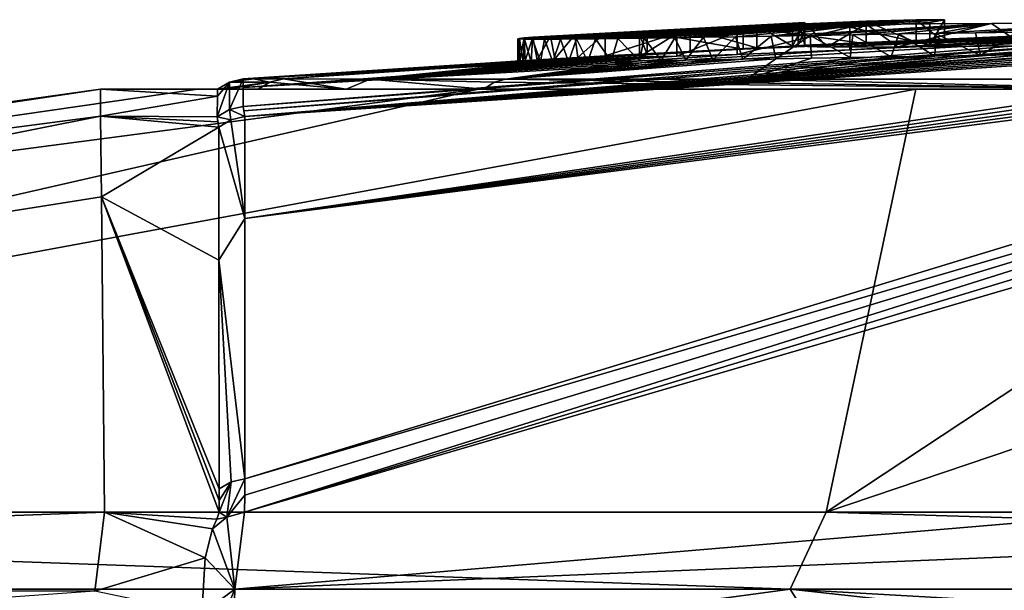
# Model space of a CAD drawing. Units: millimetres. Extents: x -82 to 82, y 5 to 109.
# Drawn here: x -9 to -5, y 106 to 109 of the extents above; entities that cross this region are included whole.
import ezdxf

# ---------------------------------------------------------------- set-up
doc = ezdxf.new("R2010")
doc.units = ezdxf.units.MM
doc.header["$LTSCALE"] = 41.718519
for name, color, linetype in [('103', 7, 'CONTINUOUS'), ('105', 7, 'CONTINUOUS'), ('106', 7, 'CONTINUOUS'), ('107', 7, 'CONTINUOUS'), ('108', 7, 'CONTINUOUS'), ('109', 7, 'CONTINUOUS'), ('110', 7, 'CONTINUOUS'), ('120', 7, 'CONTINUOUS'), ('121', 7, 'CONTINUOUS'), ('125', 7, 'CONTINUOUS'), ('127', 7, 'CONTINUOUS'), ('128', 7, 'CONTINUOUS'), ('233', 7, 'CONTINUOUS'), ('234', 7, 'CONTINUOUS'), ('235', 7, 'CONTINUOUS'), ('236', 7, 'CONTINUOUS'), ('238', 7, 'CONTINUOUS'), ('282', 7, 'CONTINUOUS'), ('283', 7, 'CONTINUOUS'), ('285', 7, 'CONTINUOUS'), ('94', 7, 'CONTINUOUS'), ('95', 7, 'CONTINUOUS'), ('96', 7, 'CONTINUOUS')]:
    doc.layers.add(name, color=color, linetype=linetype)

msp = doc.modelspace()

# ---------------------------------------------------------------- linework, layer by layer
at = {"layer": '103', "linetype": 'Continuous'}
for points in [[(-8.0777, 106.6061, 7.1544), (-4.1081, 106.6061, 6.0247), (-8.1204, 106.2664, 6.5572), (-8.0777, 106.6061, 7.1544)], [(-4.1081, 106.6061, 6.0247), (0, 106.6061, 5.644), (-8.1204, 106.2664, 6.5572), (-4.1081, 106.6061, 6.0247)], [(-8.1204, 106.2664, 6.5572), (0, 106.6061, 5.644), (0, 106.2665, 5.0712), (-8.1204, 106.2664, 6.5572)], [(0, 105.6426, 4.8386), (-8.1406, 105.6426, 6.3163), (0, 106.2665, 5.0712), (0, 105.6426, 4.8386)], [(0, 106.2665, 5.0712), (-8.1406, 105.6426, 6.3163), (-8.1204, 106.2664, 6.5572), (0, 106.2665, 5.0712)]]:
    msp.add_3dface(points, dxfattribs=at)
at = {"layer": '105', "linetype": 'Continuous'}
for points in [[(-8.1204, 106.2664, 6.5572), (-8.2195, 106.5332, 7.1681), (-8.1563, 106.5842, 7.1585), (-8.1204, 106.2664, 6.5572)], [(-8.0777, 106.6061, 7.1544), (-8.1204, 106.2664, 6.5572), (-8.1563, 106.5842, 7.1585), (-8.0777, 106.6061, 7.1544)], [(-8.2521, 106.4054, 6.9504), (-8.2195, 106.5332, 7.1681), (-8.1204, 106.2664, 6.5572), (-8.2521, 106.4054, 6.9504)], [(-8.2658, 106.1594, 6.7187), (-8.2521, 106.4054, 6.9504), (-8.1204, 106.2664, 6.5572), (-8.2658, 106.1594, 6.7187)], [(-8.2679, 105.9164, 6.5605), (-8.2658, 106.1594, 6.7187), (-8.1204, 106.2664, 6.5572), (-8.2679, 105.9164, 6.5605)], [(-8.1406, 105.6426, 6.3163), (-8.2679, 105.9164, 6.5605), (-8.1204, 106.2664, 6.5572), (-8.1406, 105.6426, 6.3163)]]:
    msp.add_3dface(points, dxfattribs=at)
at = {"layer": '106', "linetype": 'Continuous'}
for points in [[(-8.0764, 106.7535, 7.968), (-8.077, 106.681, 7.5637), (-8.1563, 106.5842, 7.1585), (-8.0764, 106.7535, 7.968)], [(-8.0764, 106.7535, 7.968), (-8.1563, 106.5842, 7.1585), (-8.1366, 106.7399, 7.9702), (-8.0764, 106.7535, 7.968)], [(-8.1905, 106.6061, 7.4046), (-8.1902, 106.6578, 7.6902), (-8.1366, 106.7399, 7.9702), (-8.1905, 106.6061, 7.4046)], [(-8.1563, 106.5842, 7.1585), (-8.1905, 106.6061, 7.4046), (-8.1366, 106.7399, 7.9702), (-8.1563, 106.5842, 7.1585)], [(-8.1902, 106.6578, 7.6902), (-8.1898, 106.7088, 7.9758), (-8.1366, 106.7399, 7.9702), (-8.1902, 106.6578, 7.6902)], [(-8.077, 106.681, 7.5637), (-8.0777, 106.6061, 7.1544), (-8.1563, 106.5842, 7.1585), (-8.077, 106.681, 7.5637)], [(-8.2195, 106.5332, 7.1681), (-8.2, 106.5749, 7.2798), (-8.1563, 106.5842, 7.1585), (-8.2195, 106.5332, 7.1681)], [(-8.2, 106.5749, 7.2798), (-8.1905, 106.6061, 7.4046), (-8.1563, 106.5842, 7.1585), (-8.2, 106.5749, 7.2798)]]:
    msp.add_3dface(points, dxfattribs=at)
at = {"layer": '107', "linetype": 'Continuous'}
for points in [[(-8.0768, 107.8995, 16.1224), (-8.1916, 108.3027, 21.8149), (-8.1379, 108.3349, 21.8132), (-8.0768, 107.8995, 16.1224)], [(-8.0769, 108.349, 21.8127), (-8.0768, 107.8995, 16.1224), (-8.1379, 108.3349, 21.8132), (-8.0769, 108.349, 21.8127)], [(-8.1909, 107.716, 14.8711), (-8.1916, 108.3027, 21.8149), (-8.0768, 107.8995, 16.1224), (-8.1909, 107.716, 14.8711)], [(-8.1909, 107.716, 14.8711), (-8.0768, 107.8995, 16.1224), (-8.0764, 106.7535, 7.968), (-8.1909, 107.716, 14.8711)], [(-8.1898, 106.7088, 7.9758), (-8.1909, 107.716, 14.8711), (-8.1366, 106.7399, 7.9702), (-8.1898, 106.7088, 7.9758)], [(-8.1909, 107.716, 14.8711), (-8.0764, 106.7535, 7.968), (-8.1366, 106.7399, 7.9702), (-8.1909, 107.716, 14.8711)]]:
    msp.add_3dface(points, dxfattribs=at)
at = {"layer": '108', "linetype": 'Continuous'}
for points in [[(-8.1379, 108.3349, 21.8132), (-8.1984, 108.3479, 22.7182), (-8.145, 108.3798, 22.7172), (-8.1379, 108.3349, 21.8132)], [(-8.0844, 108.3937, 22.7157), (-8.0769, 108.349, 21.8127), (-8.145, 108.3798, 22.7172), (-8.0844, 108.3937, 22.7157)], [(-8.0769, 108.349, 21.8127), (-8.1379, 108.3349, 21.8132), (-8.145, 108.3798, 22.7172), (-8.0769, 108.349, 21.8127)], [(-8.0844, 108.3937, 22.7157), (-8.081, 108.374, 22.3001), (-8.0769, 108.349, 21.8127), (-8.0844, 108.3937, 22.7157)], [(-8.1916, 108.3027, 21.8149), (-8.195, 108.3262, 22.2665), (-8.1984, 108.3479, 22.7182), (-8.1916, 108.3027, 21.8149)], [(-8.1916, 108.3027, 21.8149), (-8.1984, 108.3479, 22.7182), (-8.1379, 108.3349, 21.8132), (-8.1916, 108.3027, 21.8149)]]:
    msp.add_3dface(points, dxfattribs=at)
at = {"layer": '109', "linetype": 'Continuous'}
for points in [[(-8.1984, 108.3479, 22.7182), (-8.1978, 108.4391, 25.3584), (-8.1441, 108.5015, 28), (-8.1984, 108.3479, 22.7182)], [(-8.145, 108.3798, 22.7172), (-8.1984, 108.3479, 22.7182), (-8.1441, 108.5015, 28), (-8.145, 108.3798, 22.7172)], [(-8.1978, 108.4391, 25.3584), (-8.1976, 108.4695, 28), (-8.1441, 108.5015, 28), (-8.1978, 108.4391, 25.3584)], [(-8.0834, 108.5156, 28), (-8.0844, 108.3937, 22.7157), (-8.145, 108.3798, 22.7172), (-8.0834, 108.5156, 28)], [(-8.0834, 108.5156, 28), (-8.145, 108.3798, 22.7172), (-8.1441, 108.5015, 28), (-8.0834, 108.5156, 28)], [(-8.0834, 108.5156, 28), (-8.0834, 108.477, 25.0262), (-8.0844, 108.3937, 22.7157), (-8.0834, 108.5156, 28)]]:
    msp.add_3dface(points, dxfattribs=at)
at = {"layer": '110', "linetype": 'Continuous'}
for points in [[(-8.1976, 108.4695, 28), (-8.1527, 108.4695, 28.8563), (-7.9664, 108.5015, 29.6921), (-8.1976, 108.4695, 28)], [(-8.1441, 108.5015, 28), (-8.1976, 108.4695, 28), (-7.9664, 108.5015, 29.6921), (-8.1441, 108.5015, 28)], [(-8.1527, 108.4695, 28.8563), (-8.0187, 108.4695, 29.7032), (-7.9664, 108.5015, 29.6921), (-8.1527, 108.4695, 28.8563)], [(-8.0392, 108.5156, 28.8443), (-8.0834, 108.5156, 28), (-8.1441, 108.5015, 28), (-8.0392, 108.5156, 28.8443)], [(-8.0392, 108.5156, 28.8443), (-8.1441, 108.5015, 28), (-7.9664, 108.5015, 29.6921), (-8.0392, 108.5156, 28.8443)], [(-7.9068, 108.5156, 29.6803), (-8.0392, 108.5156, 28.8443), (-7.9664, 108.5015, 29.6921), (-7.9068, 108.5156, 29.6803)]]:
    msp.add_3dface(points, dxfattribs=at)
at = {"layer": '120', "linetype": 'Continuous'}
for points in [[(-8.0187, 108.4695, 29.7032), (-7.6305, 108.4695, 31.0243), (-7.9664, 108.5015, 29.6921), (-8.0187, 108.4695, 29.7032)], [(-7.6305, 108.4695, 31.0243), (-7.9068, 108.5156, 29.6803), (-7.9664, 108.5015, 29.6921), (-7.6305, 108.4695, 31.0243)], [(-7.6305, 108.4695, 31.0243), (-7.5239, 108.5147, 30.9864), (-7.9068, 108.5156, 29.6803), (-7.6305, 108.4695, 31.0243)], [(-7.6305, 108.4695, 31.0243), (-7.0235, 108.4695, 32.2673), (-7.5239, 108.5147, 30.9864), (-7.6305, 108.4695, 31.0243)], [(-7.5239, 108.5147, 30.9864), (-7.0235, 108.4695, 32.2673), (-6.9783, 108.5004, 32.2403), (-7.5239, 108.5147, 30.9864)], [(-6.9275, 108.514, 32.2092), (-7.5239, 108.5147, 30.9864), (-6.9783, 108.5004, 32.2403), (-6.9275, 108.514, 32.2092)]]:
    msp.add_3dface(points, dxfattribs=at)
at = {"layer": '121', "linetype": 'Continuous'}
for points in [[(-7.0235, 108.4695, 32.2673), (-4.0303, 108.4695, 35.1637), (-6.9783, 108.5004, 32.2403), (-7.0235, 108.4695, 32.2673)], [(-4.0303, 108.4695, 35.1637), (-6.9275, 108.514, 32.2092), (-6.9783, 108.5004, 32.2403), (-4.0303, 108.4695, 35.1637)], [(-4.0303, 108.4695, 35.1637), (-5.8621, 108.5139, 33.5991), (-6.9275, 108.514, 32.2092), (-4.0303, 108.4695, 35.1637)], [(-4.0303, 108.4695, 35.1637), (-3.8432, 108.5139, 35.1387), (-5.8621, 108.5139, 33.5991), (-4.0303, 108.4695, 35.1637)]]:
    msp.add_3dface(points, dxfattribs=at)
at = {"layer": '125', "color": 7, "linetype": 'Continuous'}
for points in [[(-5.6392, 108.6597, 28.6768), (-5.608, 108.6631, 27.865), (-5.6331, 108.7609, 28.5263), (-5.6392, 108.6597, 28.6768)], [(-5.6005, 108.7563, 29.2988), (-5.6392, 108.6597, 28.6768), (-5.6331, 108.7609, 28.5263), (-5.6005, 108.7563, 29.2988)], [(-5.5122, 108.6554, 29.6858), (-5.6392, 108.6597, 28.6768), (-5.6005, 108.7563, 29.2988), (-5.5122, 108.6554, 29.6858)], [(-5.6331, 108.7609, 28.5263), (-5.608, 108.6631, 27.865), (-5.608, 108.7632, 27.865), (-5.6331, 108.7609, 28.5263)], [(-5.3383, 108.7557, 30.1675), (-5.5122, 108.6554, 29.6858), (-5.6005, 108.7563, 29.2988), (-5.3383, 108.7557, 30.1675)], [(-5.1995, 108.6562, 30.4545), (-5.5122, 108.6554, 29.6858), (-5.3383, 108.7557, 30.1675), (-5.1995, 108.6562, 30.4545)], [(-4.7857, 108.7592, 31.082), (-5.1995, 108.6562, 30.4545), (-5.3383, 108.7557, 30.1675), (-4.7857, 108.7592, 31.082)], [(-4.6433, 108.6603, 31.2496), (-5.1995, 108.6562, 30.4545), (-4.7857, 108.7592, 31.082), (-4.6433, 108.6603, 31.2496)], [(-4.2077, 108.7646, 31.6675), (-4.6433, 108.6603, 31.2496), (-4.7857, 108.7592, 31.082), (-4.2077, 108.7646, 31.6675)]]:
    msp.add_3dface(points, dxfattribs=at)
at = {"layer": '127', "color": 7, "linetype": 'Continuous'}
for points in [[(-6.6228, 108.7091, 27.7684), (-6.7107, 108.604, 27.9041), (-6.7302, 108.703, 27.942), (-6.6228, 108.7091, 27.7684)], [(-6.6093, 108.6096, 27.7501), (-6.7107, 108.604, 27.9041), (-6.6228, 108.7091, 27.7684), (-6.6093, 108.6096, 27.7501)], [(-6.488, 108.7164, 27.635), (-6.6093, 108.6096, 27.7501), (-6.6228, 108.7091, 27.7684), (-6.488, 108.7164, 27.635)], [(-6.488, 108.6163, 27.635), (-6.6093, 108.6096, 27.7501), (-6.488, 108.7164, 27.635), (-6.488, 108.6163, 27.635)], [(-5.9137, 108.701, 31.2858), (-5.8816, 108.6014, 31.3246), (-5.7573, 108.7036, 31.4677), (-5.9137, 108.701, 31.2858)], [(-5.8816, 108.6014, 31.3246), (-5.7368, 108.6038, 31.4905), (-5.7573, 108.7036, 31.4677), (-5.8816, 108.6014, 31.3246)], [(-5.7573, 108.7036, 31.4677), (-5.7368, 108.6038, 31.4905), (-5.5854, 108.7065, 31.6483), (-5.7573, 108.7036, 31.4677)], [(-5.7368, 108.6038, 31.4905), (-5.579, 108.6064, 31.6548), (-5.5854, 108.7065, 31.6483), (-5.7368, 108.6038, 31.4905)], [(-5.5854, 108.7065, 31.6483), (-5.4093, 108.6093, 31.8162), (-5.3978, 108.7096, 31.8271), (-5.5854, 108.7065, 31.6483)], [(-5.579, 108.6064, 31.6548), (-5.4093, 108.6093, 31.8162), (-5.5854, 108.7065, 31.6483), (-5.579, 108.6064, 31.6548)], [(-5.4093, 108.6093, 31.8162), (-5.2284, 108.6123, 31.9738), (-5.3978, 108.7096, 31.8271), (-5.4093, 108.6093, 31.8162)], [(-5.3978, 108.7096, 31.8271), (-5.2284, 108.6123, 31.9738), (-5.1945, 108.7131, 32.002), (-5.3978, 108.7096, 31.8271)], [(-5.2284, 108.6123, 31.9738), (-5.0353, 108.6156, 32.1272), (-5.1945, 108.7131, 32.002), (-5.2284, 108.6123, 31.9738)], [(-5.1945, 108.7131, 32.002), (-5.0353, 108.6156, 32.1272), (-5.0306, 108.7158, 32.1308), (-5.1945, 108.7131, 32.002)], [(-5.0353, 108.6156, 32.1272), (-4.8349, 108.6189, 32.2721), (-5.0306, 108.7158, 32.1308), (-5.0353, 108.6156, 32.1272)], [(-5.0306, 108.7158, 32.1308), (-4.8349, 108.6189, 32.2721), (-4.8566, 108.7187, 32.2571), (-5.0306, 108.7158, 32.1308)], [(-4.8566, 108.7187, 32.2571), (-4.8349, 108.6189, 32.2721), (-4.6733, 108.7217, 32.3795), (-4.8566, 108.7187, 32.2571)], [(-4.8349, 108.6189, 32.2721), (-4.6301, 108.6222, 32.4068), (-4.6733, 108.7217, 32.3795), (-4.8349, 108.6189, 32.2721)], [(-6.8648, 108.5939, 28.4786), (-6.8737, 108.5924, 28.6743), (-6.868, 108.6938, 28.5132), (-6.8648, 108.5939, 28.4786)], [(-6.868, 108.6938, 28.5132), (-6.8737, 108.5924, 28.6743), (-6.8735, 108.6924, 28.7121), (-6.868, 108.6938, 28.5132)], [(-6.8737, 108.5924, 28.6743), (-6.8682, 108.5913, 28.882), (-6.8735, 108.6924, 28.7121), (-6.8737, 108.5924, 28.6743)], [(-6.8735, 108.6924, 28.7121), (-6.8682, 108.5913, 28.882), (-6.8659, 108.6913, 28.9216), (-6.8735, 108.6924, 28.7121)], [(-6.8682, 108.5913, 28.882), (-6.8495, 108.5906, 29.1015), (-6.8659, 108.6913, 28.9216), (-6.8682, 108.5913, 28.882)], [(-6.846, 108.6958, 28.3257), (-6.8648, 108.5939, 28.4786), (-6.868, 108.6938, 28.5132), (-6.846, 108.6958, 28.3257)], [(-6.8659, 108.6913, 28.9216), (-6.8495, 108.5906, 29.1015), (-6.8447, 108.6906, 29.141), (-6.8659, 108.6913, 28.9216)], [(-6.8413, 108.5959, 28.2954), (-6.8648, 108.5939, 28.4786), (-6.846, 108.6958, 28.3257), (-6.8413, 108.5959, 28.2954)], [(-6.8495, 108.5906, 29.1015), (-6.8152, 108.5901, 29.333), (-6.8447, 108.6906, 29.141), (-6.8495, 108.5906, 29.1015)], [(-6.8081, 108.6984, 28.151), (-6.8413, 108.5959, 28.2954), (-6.846, 108.6958, 28.3257), (-6.8081, 108.6984, 28.151)], [(-6.8447, 108.6906, 29.141), (-6.8152, 108.5901, 29.333), (-6.8083, 108.6903, 29.3704), (-6.8447, 108.6906, 29.141)], [(-6.7886, 108.5994, 28.088), (-6.8413, 108.5959, 28.2954), (-6.8081, 108.6984, 28.151), (-6.7886, 108.5994, 28.088)], [(-6.8152, 108.5901, 29.333), (-6.7736, 108.5901, 29.5346), (-6.8083, 108.6903, 29.3704), (-6.8152, 108.5901, 29.333)], [(-6.8083, 108.6903, 29.3704), (-6.7736, 108.5901, 29.5346), (-6.7556, 108.6903, 29.6089), (-6.8083, 108.6903, 29.3704)], [(-6.7302, 108.703, 27.942), (-6.7886, 108.5994, 28.088), (-6.8081, 108.6984, 28.151), (-6.7302, 108.703, 27.942)], [(-6.7107, 108.604, 27.9041), (-6.7886, 108.5994, 28.088), (-6.7302, 108.703, 27.942), (-6.7107, 108.604, 27.9041)], [(-6.7736, 108.5901, 29.5346), (-6.719, 108.5903, 29.7446), (-6.7556, 108.6903, 29.6089), (-6.7736, 108.5901, 29.5346)], [(-6.7556, 108.6903, 29.6089), (-6.719, 108.5903, 29.7446), (-6.6851, 108.6907, 29.8566), (-6.7556, 108.6903, 29.6089)], [(-6.719, 108.5903, 29.7446), (-6.6501, 108.5908, 29.9622), (-6.6851, 108.6907, 29.8566), (-6.719, 108.5903, 29.7446)], [(-6.6851, 108.6907, 29.8566), (-6.6501, 108.5908, 29.9622), (-6.6149, 108.6913, 30.0606), (-6.6851, 108.6907, 29.8566)], [(-6.6501, 108.5908, 29.9622), (-6.5649, 108.5916, 30.1885), (-6.6149, 108.6913, 30.0606), (-6.6501, 108.5908, 29.9622)], [(-6.6149, 108.6913, 30.0606), (-6.5649, 108.5916, 30.1885), (-6.5307, 108.6922, 30.2698), (-6.6149, 108.6913, 30.0606)], [(-6.5649, 108.5916, 30.1885), (-6.4617, 108.5928, 30.4223), (-6.5307, 108.6922, 30.2698), (-6.5649, 108.5916, 30.1885)], [(-6.5307, 108.6922, 30.2698), (-6.4617, 108.5928, 30.4223), (-6.4323, 108.6933, 30.4831), (-6.5307, 108.6922, 30.2698)], [(-6.4617, 108.5928, 30.4223), (-6.3372, 108.5944, 30.6631), (-6.4323, 108.6933, 30.4831), (-6.4617, 108.5928, 30.4223)], [(-6.4323, 108.6933, 30.4831), (-6.3372, 108.5944, 30.6631), (-6.3163, 108.6948, 30.7), (-6.4323, 108.6933, 30.4831)], [(-6.3372, 108.5944, 30.6631), (-6.2415, 108.5957, 30.8265), (-6.3163, 108.6948, 30.7), (-6.3372, 108.5944, 30.6631)], [(-6.3163, 108.6948, 30.7), (-6.2415, 108.5957, 30.8265), (-6.1822, 108.6968, 30.919), (-6.3163, 108.6948, 30.7)], [(-6.2415, 108.5957, 30.8265), (-6.1337, 108.5973, 30.9918), (-6.1822, 108.6968, 30.919), (-6.2415, 108.5957, 30.8265)], [(-6.1822, 108.6968, 30.919), (-6.1337, 108.5973, 30.9918), (-6.0555, 108.6987, 31.1023), (-6.1822, 108.6968, 30.919)], [(-6.1337, 108.5973, 30.9918), (-6.0138, 108.5992, 31.1581), (-6.0555, 108.6987, 31.1023), (-6.1337, 108.5973, 30.9918)], [(-6.0555, 108.6987, 31.1023), (-6.0138, 108.5992, 31.1581), (-5.9137, 108.701, 31.2858), (-6.0555, 108.6987, 31.1023)], [(-6.0138, 108.5992, 31.1581), (-5.8816, 108.6014, 31.3246), (-5.9137, 108.701, 31.2858), (-6.0138, 108.5992, 31.1581)]]:
    msp.add_3dface(points, dxfattribs=at)
at = {"layer": '128', "color": 7, "linetype": 'Continuous'}
for points in [[(-5.8202, 108.7517, 27.5007), (-5.8202, 108.6515, 27.5007), (-6.1144, 108.7362, 27.4672), (-5.8202, 108.7517, 27.5007)], [(-5.6634, 108.7601, 27.6587), (-5.6634, 108.66, 27.6587), (-5.8202, 108.7517, 27.5007), (-5.6634, 108.7601, 27.6587)], [(-5.6634, 108.66, 27.6587), (-5.8202, 108.6515, 27.5007), (-5.8202, 108.7517, 27.5007), (-5.6634, 108.66, 27.6587)], [(-5.608, 108.6631, 27.865), (-5.6634, 108.66, 27.6587), (-5.608, 108.7632, 27.865), (-5.608, 108.6631, 27.865)], [(-5.608, 108.7632, 27.865), (-5.6634, 108.66, 27.6587), (-5.6634, 108.7601, 27.6587), (-5.608, 108.7632, 27.865)], [(-6.1145, 108.6361, 27.4672), (-6.488, 108.6163, 27.635), (-6.1144, 108.7362, 27.4672), (-6.1145, 108.6361, 27.4672)], [(-6.488, 108.6163, 27.635), (-6.488, 108.7164, 27.635), (-6.1144, 108.7362, 27.4672), (-6.488, 108.6163, 27.635)], [(-5.8202, 108.6515, 27.5007), (-6.1145, 108.6361, 27.4672), (-6.1144, 108.7362, 27.4672), (-5.8202, 108.6515, 27.5007)]]:
    msp.add_3dface(points, dxfattribs=at)
at = {"layer": '233', "color": 7, "linetype": 'Continuous'}
for points in [[(-5.0575, 108.7634, 25.5797), (-5.0575, 108.6632, 25.5797), (-5.411, 108.7426, 25.3677), (-5.0575, 108.7634, 25.5797)], [(-4.9931, 108.6759, 26.1025), (-5.0575, 108.6632, 25.5797), (-4.9931, 108.776, 26.1025), (-4.9931, 108.6759, 26.1025)], [(-4.9931, 108.776, 26.1025), (-5.0575, 108.6632, 25.5797), (-5.0575, 108.7634, 25.5797), (-4.9931, 108.776, 26.1025)], [(-5.411, 108.6425, 25.3677), (-5.9076, 108.6225, 25.5722), (-5.411, 108.7426, 25.3677), (-5.411, 108.6425, 25.3677)], [(-5.411, 108.7426, 25.3677), (-5.9076, 108.6225, 25.5722), (-5.9076, 108.7227, 25.5722), (-5.411, 108.7426, 25.3677)], [(-5.0575, 108.6632, 25.5797), (-5.411, 108.6425, 25.3677), (-5.411, 108.7426, 25.3677), (-5.0575, 108.6632, 25.5797)]]:
    msp.add_3dface(points, dxfattribs=at)
at = {"layer": '234', "color": 7, "linetype": 'Continuous'}
for points in [[(-5.338, 108.7695, 26.7635), (-5.1182, 108.6757, 26.4593), (-5.1182, 108.7758, 26.4593), (-5.338, 108.7695, 26.7635)], [(-5.338, 108.6694, 26.7635), (-5.1182, 108.6757, 26.4593), (-5.338, 108.7695, 26.7635), (-5.338, 108.6694, 26.7635)], [(-4.9931, 108.6759, 26.1025), (-4.9931, 108.776, 26.1025), (-5.1182, 108.7758, 26.4593), (-4.9931, 108.6759, 26.1025)], [(-5.1182, 108.6757, 26.4593), (-4.9931, 108.6759, 26.1025), (-5.1182, 108.7758, 26.4593), (-5.1182, 108.6757, 26.4593)]]:
    msp.add_3dface(points, dxfattribs=at)
at = {"layer": '235', "color": 7, "linetype": 'Continuous'}
for points in [[(-5.338, 108.6694, 26.7635), (-5.338, 108.7695, 26.7635), (-5.881, 108.7458, 27.062), (-5.338, 108.6694, 26.7635)], [(-6.3367, 108.7122, 26.2567), (-6.3041, 108.6213, 26.8468), (-6.3041, 108.7214, 26.8468), (-6.3367, 108.7122, 26.2567)], [(-6.3367, 108.612, 26.2567), (-6.3041, 108.6213, 26.8468), (-6.3367, 108.7122, 26.2567), (-6.3367, 108.612, 26.2567)], [(-6.3041, 108.7214, 26.8468), (-5.8811, 108.6457, 27.062), (-5.881, 108.7458, 27.062), (-6.3041, 108.7214, 26.8468)], [(-6.3041, 108.6213, 26.8468), (-5.8811, 108.6457, 27.062), (-6.3041, 108.7214, 26.8468), (-6.3041, 108.6213, 26.8468)], [(-5.8811, 108.6457, 27.062), (-5.338, 108.6694, 26.7635), (-5.881, 108.7458, 27.062), (-5.8811, 108.6457, 27.062)]]:
    msp.add_3dface(points, dxfattribs=at)
at = {"layer": '236', "color": 7, "linetype": 'Continuous'}
for points in [[(-6.1729, 108.6147, 25.8827), (-6.3367, 108.612, 26.2567), (-6.1729, 108.7149, 25.8827), (-6.1729, 108.6147, 25.8827)], [(-6.3367, 108.612, 26.2567), (-6.3367, 108.7122, 26.2567), (-6.1729, 108.7149, 25.8827), (-6.3367, 108.612, 26.2567)], [(-5.9076, 108.6225, 25.5722), (-6.1729, 108.6147, 25.8827), (-5.9076, 108.7227, 25.5722), (-5.9076, 108.6225, 25.5722)], [(-5.9076, 108.7227, 25.5722), (-6.1729, 108.6147, 25.8827), (-6.1729, 108.7149, 25.8827), (-5.9076, 108.7227, 25.5722)]]:
    msp.add_3dface(points, dxfattribs=at)
at = {"layer": '238', "color": 7, "linetype": 'Continuous'}
for points in [[(-5.6331, 108.7609, 28.5263), (-6.868, 108.6938, 28.5132), (-6.8735, 108.6924, 28.7121), (-5.6331, 108.7609, 28.5263)], [(-5.6331, 108.7609, 28.5263), (-6.8735, 108.6924, 28.7121), (-6.8659, 108.6913, 28.9216), (-5.6331, 108.7609, 28.5263)], [(-5.6331, 108.7609, 28.5263), (-5.608, 108.7632, 27.865), (-6.868, 108.6938, 28.5132), (-5.6331, 108.7609, 28.5263)], [(-5.608, 108.7632, 27.865), (-6.846, 108.6958, 28.3257), (-6.868, 108.6938, 28.5132), (-5.608, 108.7632, 27.865)], [(-5.6331, 108.7609, 28.5263), (-6.8659, 108.6913, 28.9216), (-6.8447, 108.6906, 29.141), (-5.6331, 108.7609, 28.5263)], [(-5.608, 108.7632, 27.865), (-6.8081, 108.6984, 28.151), (-6.846, 108.6958, 28.3257), (-5.608, 108.7632, 27.865)], [(-5.6331, 108.7609, 28.5263), (-6.8447, 108.6906, 29.141), (-6.8083, 108.6903, 29.3704), (-5.6331, 108.7609, 28.5263)], [(-5.6005, 108.7563, 29.2988), (-5.6331, 108.7609, 28.5263), (-6.8083, 108.6903, 29.3704), (-5.6005, 108.7563, 29.2988)], [(-5.6005, 108.7563, 29.2988), (-6.8083, 108.6903, 29.3704), (-6.7556, 108.6903, 29.6089), (-5.6005, 108.7563, 29.2988)], [(-5.608, 108.7632, 27.865), (-6.7302, 108.703, 27.942), (-6.8081, 108.6984, 28.151), (-5.608, 108.7632, 27.865)], [(-5.6005, 108.7563, 29.2988), (-6.7556, 108.6903, 29.6089), (-6.6851, 108.6907, 29.8566), (-5.6005, 108.7563, 29.2988)], [(-5.608, 108.7632, 27.865), (-6.6228, 108.7091, 27.7684), (-6.7302, 108.703, 27.942), (-5.608, 108.7632, 27.865)], [(-5.6005, 108.7563, 29.2988), (-6.6851, 108.6907, 29.8566), (-6.6149, 108.6913, 30.0606), (-5.6005, 108.7563, 29.2988)], [(-6.6228, 108.7091, 27.7684), (-5.608, 108.7632, 27.865), (-5.6634, 108.7601, 27.6587), (-6.6228, 108.7091, 27.7684)], [(-6.488, 108.7164, 27.635), (-6.6228, 108.7091, 27.7684), (-5.6634, 108.7601, 27.6587), (-6.488, 108.7164, 27.635)], [(-5.6005, 108.7563, 29.2988), (-6.6149, 108.6913, 30.0606), (-6.5307, 108.6922, 30.2698), (-5.6005, 108.7563, 29.2988)], [(-5.6005, 108.7563, 29.2988), (-6.5307, 108.6922, 30.2698), (-6.4323, 108.6933, 30.4831), (-5.6005, 108.7563, 29.2988)], [(-6.488, 108.7164, 27.635), (-5.6634, 108.7601, 27.6587), (-5.8202, 108.7517, 27.5007), (-6.488, 108.7164, 27.635)], [(-6.488, 108.7164, 27.635), (-5.8202, 108.7517, 27.5007), (-6.1144, 108.7362, 27.4672), (-6.488, 108.7164, 27.635)], [(-5.3383, 108.7557, 30.1675), (-5.6005, 108.7563, 29.2988), (-6.4323, 108.6933, 30.4831), (-5.3383, 108.7557, 30.1675)], [(-5.3383, 108.7557, 30.1675), (-6.4323, 108.6933, 30.4831), (-6.3163, 108.6948, 30.7), (-5.3383, 108.7557, 30.1675)], [(-5.338, 108.7695, 26.7635), (-5.1182, 108.7758, 26.4593), (-6.3367, 108.7122, 26.2567), (-5.338, 108.7695, 26.7635)], [(-6.3367, 108.7122, 26.2567), (-5.1182, 108.7758, 26.4593), (-6.1729, 108.7149, 25.8827), (-6.3367, 108.7122, 26.2567)], [(-5.338, 108.7695, 26.7635), (-6.3367, 108.7122, 26.2567), (-6.3041, 108.7214, 26.8468), (-5.338, 108.7695, 26.7635)], [(-5.3383, 108.7557, 30.1675), (-6.3163, 108.6948, 30.7), (-6.1822, 108.6968, 30.919), (-5.3383, 108.7557, 30.1675)], [(-5.338, 108.7695, 26.7635), (-6.3041, 108.7214, 26.8468), (-5.881, 108.7458, 27.062), (-5.338, 108.7695, 26.7635)], [(-5.3383, 108.7557, 30.1675), (-6.1822, 108.6968, 30.919), (-6.0555, 108.6987, 31.1023), (-5.3383, 108.7557, 30.1675)], [(-4.9931, 108.776, 26.1025), (-5.9076, 108.7227, 25.5722), (-6.1729, 108.7149, 25.8827), (-4.9931, 108.776, 26.1025)], [(-5.1182, 108.7758, 26.4593), (-4.9931, 108.776, 26.1025), (-6.1729, 108.7149, 25.8827), (-5.1182, 108.7758, 26.4593)], [(-5.3383, 108.7557, 30.1675), (-6.0555, 108.6987, 31.1023), (-5.9137, 108.701, 31.2858), (-5.3383, 108.7557, 30.1675)], [(-5.3383, 108.7557, 30.1675), (-5.9137, 108.701, 31.2858), (-5.7573, 108.7036, 31.4677), (-5.3383, 108.7557, 30.1675)], [(-4.9931, 108.776, 26.1025), (-5.0575, 108.7634, 25.5797), (-5.9076, 108.7227, 25.5722), (-4.9931, 108.776, 26.1025)], [(-5.0575, 108.7634, 25.5797), (-5.411, 108.7426, 25.3677), (-5.9076, 108.7227, 25.5722), (-5.0575, 108.7634, 25.5797)], [(-4.7857, 108.7592, 31.082), (-5.3383, 108.7557, 30.1675), (-5.7573, 108.7036, 31.4677), (-4.7857, 108.7592, 31.082)], [(-4.7857, 108.7592, 31.082), (-5.7573, 108.7036, 31.4677), (-5.5854, 108.7065, 31.6483), (-4.7857, 108.7592, 31.082)], [(-4.7857, 108.7592, 31.082), (-5.5854, 108.7065, 31.6483), (-5.3978, 108.7096, 31.8271), (-4.7857, 108.7592, 31.082)], [(-4.7857, 108.7592, 31.082), (-5.3978, 108.7096, 31.8271), (-5.1945, 108.7131, 32.002), (-4.7857, 108.7592, 31.082)], [(-4.7857, 108.7592, 31.082), (-5.1945, 108.7131, 32.002), (-5.0306, 108.7158, 32.1308), (-4.7857, 108.7592, 31.082)], [(-4.2077, 108.7646, 31.6675), (-4.7857, 108.7592, 31.082), (-5.0306, 108.7158, 32.1308), (-4.2077, 108.7646, 31.6675)], [(-4.2077, 108.7646, 31.6675), (-5.0306, 108.7158, 32.1308), (-4.8566, 108.7187, 32.2571), (-4.2077, 108.7646, 31.6675)], [(-4.2077, 108.7646, 31.6675), (-4.8566, 108.7187, 32.2571), (-4.6733, 108.7217, 32.3795), (-4.2077, 108.7646, 31.6675)]]:
    msp.add_3dface(points, dxfattribs=at)
at = {"layer": '282', "linetype": 'Continuous'}
for points in [[(-8.7127, 108.3505, 22.7786), (-8.7122, 108.4695, 28), (-8.1978, 108.4391, 25.3584), (-8.7127, 108.3505, 22.7786)], [(-8.1978, 108.4391, 25.3584), (-8.7122, 108.4695, 28), (-8.1976, 108.4695, 28), (-8.1978, 108.4391, 25.3584)], [(-8.1984, 108.3479, 22.7182), (-8.7127, 108.3505, 22.7786), (-8.1978, 108.4391, 25.3584), (-8.1984, 108.3479, 22.7182)], [(-8.7078, 107.9962, 17.5885), (-8.7127, 108.3505, 22.7786), (-8.1916, 108.3027, 21.8149), (-8.7078, 107.9962, 17.5885)], [(-8.1916, 108.3027, 21.8149), (-8.7127, 108.3505, 22.7786), (-8.195, 108.3262, 22.2665), (-8.1916, 108.3027, 21.8149)], [(-8.195, 108.3262, 22.2665), (-8.7127, 108.3505, 22.7786), (-8.1984, 108.3479, 22.7182), (-8.195, 108.3262, 22.2665)], [(-8.1909, 107.716, 14.8711), (-8.7078, 107.9962, 17.5885), (-8.1916, 108.3027, 21.8149), (-8.1909, 107.716, 14.8711)], [(-8.6959, 106.6061, 7.4046), (-8.7078, 107.9962, 17.5885), (-8.1905, 106.6061, 7.4046), (-8.6959, 106.6061, 7.4046)], [(-8.1905, 106.6061, 7.4046), (-8.7078, 107.9962, 17.5885), (-8.1902, 106.6578, 7.6902), (-8.1905, 106.6061, 7.4046)], [(-8.1902, 106.6578, 7.6902), (-8.7078, 107.9962, 17.5885), (-8.1898, 106.7088, 7.9758), (-8.1902, 106.6578, 7.6902)], [(-8.1898, 106.7088, 7.9758), (-8.7078, 107.9962, 17.5885), (-8.1909, 107.716, 14.8711), (-8.1898, 106.7088, 7.9758)]]:
    msp.add_3dface(points, dxfattribs=at)
at = {"layer": '283', "linetype": 'Continuous'}
for points in [[(-8.7375, 106.2576, 6.7933), (-8.6959, 106.6061, 7.4046), (-8.2521, 106.4054, 6.9504), (-8.7375, 106.2576, 6.7933)], [(-8.6959, 106.6061, 7.4046), (-8.1905, 106.6061, 7.4046), (-8.2, 106.5749, 7.2798), (-8.6959, 106.6061, 7.4046)], [(-8.2521, 106.4054, 6.9504), (-8.6959, 106.6061, 7.4046), (-8.2195, 106.5332, 7.1681), (-8.2521, 106.4054, 6.9504)], [(-8.2195, 106.5332, 7.1681), (-8.6959, 106.6061, 7.4046), (-8.2, 106.5749, 7.2798), (-8.2195, 106.5332, 7.1681)], [(-8.2658, 106.1594, 6.7187), (-8.7375, 106.2576, 6.7933), (-8.2521, 106.4054, 6.9504), (-8.2658, 106.1594, 6.7187)]]:
    msp.add_3dface(points, dxfattribs=at)
at = {"layer": '285', "linetype": 'Continuous'}
for points in [[(-8.7122, 108.4695, 28), (-8.2858, 108.4695, 30.6904), (-8.1976, 108.4695, 28), (-8.7122, 108.4695, 28)], [(-8.2858, 108.4695, 30.6904), (-7.0472, 108.4695, 33.1213), (-8.0187, 108.4695, 29.7032), (-8.2858, 108.4695, 30.6904)], [(-8.1976, 108.4695, 28), (-8.2858, 108.4695, 30.6904), (-8.1527, 108.4695, 28.8563), (-8.1976, 108.4695, 28)], [(-8.1527, 108.4695, 28.8563), (-8.2858, 108.4695, 30.6904), (-8.0187, 108.4695, 29.7032), (-8.1527, 108.4695, 28.8563)], [(-8.0187, 108.4695, 29.7032), (-7.0472, 108.4695, 33.1213), (-7.6305, 108.4695, 31.0243), (-8.0187, 108.4695, 29.7032)], [(-7.6305, 108.4695, 31.0243), (-7.0472, 108.4695, 33.1213), (-7.0235, 108.4695, 32.2673), (-7.6305, 108.4695, 31.0243)], [(-7.0472, 108.4695, 33.1213), (-5.1196, 108.4695, 35.0491), (-7.0235, 108.4695, 32.2673), (-7.0472, 108.4695, 33.1213)], [(-7.0235, 108.4695, 32.2673), (-5.1196, 108.4695, 35.0491), (-4.0303, 108.4695, 35.1637), (-7.0235, 108.4695, 32.2673)], [(-5.1196, 108.4695, 35.0491), (-2.694, 108.4695, 36.2849), (-4.0303, 108.4695, 35.1637), (-5.1196, 108.4695, 35.0491)]]:
    msp.add_3dface(points, dxfattribs=at)
at = {"layer": '94', "linetype": 'Continuous'}
for points in [[(-21.1899, 106.6061, 35.1257), (-8.7122, 108.4695, 28), (-22.0178, 106.6061, 24.1262), (-21.1899, 106.6061, 35.1257)], [(-22.0178, 106.6061, 24.1262), (-8.7122, 108.4695, 28), (-8.7127, 108.3505, 22.7786), (-22.0178, 106.6061, 24.1262)], [(-8.2858, 108.4695, 30.6904), (-8.7122, 108.4695, 28), (-21.1899, 106.6061, 35.1257), (-8.2858, 108.4695, 30.6904)], [(-7.0472, 108.4695, 33.1213), (-8.2858, 108.4695, 30.6904), (-21.1899, 106.6061, 35.1257), (-7.0472, 108.4695, 33.1213)], [(-15.2033, 106.6061, 44.3905), (-7.0472, 108.4695, 33.1213), (-21.1899, 106.6061, 35.1257), (-15.2033, 106.6061, 44.3905)], [(-5.1196, 108.4695, 35.0491), (-7.0472, 108.4695, 33.1213), (-15.2033, 106.6061, 44.3905), (-5.1196, 108.4695, 35.0491)], [(-5.5153, 106.6061, 49.665), (-5.1196, 108.4695, 35.0491), (-15.2033, 106.6061, 44.3905), (-5.5153, 106.6061, 49.665)], [(-2.694, 108.4695, 36.2849), (-5.1196, 108.4695, 35.0491), (-5.5153, 106.6061, 49.665), (-2.694, 108.4695, 36.2849)], [(0, 108.4695, 36.7115), (-2.694, 108.4695, 36.2849), (-5.5153, 106.6061, 49.665), (0, 108.4695, 36.7115)], [(5.5153, 106.6061, 49.665), (0, 108.4695, 36.7115), (-5.5153, 106.6061, 49.665), (5.5153, 106.6061, 49.665)], [(-17.4853, 106.6061, 14.0697), (-22.0178, 106.6061, 24.1262), (-8.7127, 108.3505, 22.7786), (-17.4853, 106.6061, 14.0697)], [(-8.7078, 107.9962, 17.5885), (-17.4853, 106.6061, 14.0697), (-8.7127, 108.3505, 22.7786), (-8.7078, 107.9962, 17.5885)], [(-8.6959, 106.6061, 7.4046), (-17.4853, 106.6061, 14.0697), (-8.7078, 107.9962, 17.5885), (-8.6959, 106.6061, 7.4046)]]:
    msp.add_3dface(points, dxfattribs=at)
at = {"layer": '95', "linetype": 'Continuous'}
for points in [[(-17.4853, 106.6061, 14.0697), (-8.6959, 106.6061, 7.4046), (-17.8329, 106.2665, 13.5876), (-17.4853, 106.6061, 14.0697)], [(-17.8329, 106.2665, 13.5876), (-8.6959, 106.6061, 7.4046), (-8.7375, 106.2576, 6.7933), (-17.8329, 106.2665, 13.5876)], [(-5.6739, 106.2665, 50.2157), (-15.2033, 106.6061, 44.3905), (-15.632, 106.2665, 44.7741), (-5.6739, 106.2665, 50.2157)], [(-5.5153, 106.6061, 49.665), (-15.2033, 106.6061, 44.3905), (-5.6739, 106.2665, 50.2157), (-5.5153, 106.6061, 49.665)], [(5.6739, 106.2665, 50.2157), (-5.5153, 106.6061, 49.665), (-5.6739, 106.2665, 50.2157), (5.6739, 106.2665, 50.2157)], [(5.5153, 106.6061, 49.665), (-5.5153, 106.6061, 49.665), (5.6739, 106.2665, 50.2157), (5.5153, 106.6061, 49.665)], [(-17.3396, 105.6426, 12.6445), (-17.8329, 106.2665, 13.5876), (-8.7375, 106.2576, 6.7933), (-17.3396, 105.6426, 12.6445)], [(-10.2798, 105.6426, 48.7551), (-5.6739, 106.2665, 50.2157), (-15.632, 106.2665, 44.7741), (-10.2798, 105.6426, 48.7551)], [(-10.2798, 105.6426, 48.7551), (-5.281, 105.6426, 50.5513), (-5.6739, 106.2665, 50.2157), (-10.2798, 105.6426, 48.7551)], [(-5.281, 105.6426, 50.5513), (0, 105.6426, 51.1614), (-5.6739, 106.2665, 50.2157), (-5.281, 105.6426, 50.5513)], [(0, 105.6426, 51.1614), (5.2801, 105.6426, 50.5515), (-5.6739, 106.2665, 50.2157), (0, 105.6426, 51.1614)], [(5.2801, 105.6426, 50.5515), (5.6739, 106.2665, 50.2157), (-5.6739, 106.2665, 50.2157), (5.2801, 105.6426, 50.5515)]]:
    msp.add_3dface(points, dxfattribs=at)
at = {"layer": '96', "linetype": 'Continuous'}
for points in [[(-3.1995, 108.7506, 29.0565), (-3.4387, 108.7448, 28.9311), (-5.5122, 108.6554, 29.6858), (-3.1995, 108.7506, 29.0565)], [(-5.1995, 108.6562, 30.4545), (-3.1995, 108.7506, 29.0565), (-5.5122, 108.6554, 29.6858), (-5.1995, 108.6562, 30.4545)], [(-2.623, 108.7627, 29.3024), (-2.9013, 108.7573, 29.188), (-5.1995, 108.6562, 30.4545), (-2.623, 108.7627, 29.3024)], [(-4.6433, 108.6603, 31.2496), (-2.623, 108.7627, 29.3024), (-5.1995, 108.6562, 30.4545), (-4.6433, 108.6603, 31.2496)], [(-2.9013, 108.7573, 29.188), (-3.1995, 108.7506, 29.0565), (-5.1995, 108.6562, 30.4545), (-2.9013, 108.7573, 29.188)], [(-4.1081, 106.6061, 6.0247), (-8.0777, 106.6061, 7.1544), (-0.7636, 108.7443, 24.505), (-4.1081, 106.6061, 6.0247)], [(-0.7636, 108.7443, 24.505), (-8.0777, 106.6061, 7.1544), (-1.0371, 108.74, 24.4345), (-0.7636, 108.7443, 24.505)], [(-1.0371, 108.74, 24.4345), (-8.0777, 106.6061, 7.1544), (-1.3157, 108.7356, 24.3846), (-1.0371, 108.74, 24.4345)], [(-8.0777, 106.6061, 7.1544), (-8.077, 106.681, 7.5637), (-1.3157, 108.7356, 24.3846), (-8.0777, 106.6061, 7.1544)], [(-8.077, 106.681, 7.5637), (-8.0764, 106.7535, 7.968), (-1.3157, 108.7356, 24.3846), (-8.077, 106.681, 7.5637)], [(-8.0768, 107.8995, 16.1224), (-8.0769, 108.349, 21.8127), (-2.4953, 108.7182, 24.4519), (-8.0768, 107.8995, 16.1224)], [(-2.4953, 108.7182, 24.4519), (-8.0769, 108.349, 21.8127), (-2.7195, 108.7152, 24.523), (-2.4953, 108.7182, 24.4519)], [(-2.7195, 108.7152, 24.523), (-8.0769, 108.349, 21.8127), (-2.9398, 108.7125, 24.6124), (-2.7195, 108.7152, 24.523)], [(-2.9398, 108.7125, 24.6124), (-8.0769, 108.349, 21.8127), (-3.1548, 108.7099, 24.7186), (-2.9398, 108.7125, 24.6124)], [(-3.1548, 108.7099, 24.7186), (-8.0769, 108.349, 21.8127), (-3.3682, 108.7074, 24.8448), (-3.1548, 108.7099, 24.7186)], [(-3.3682, 108.7074, 24.8448), (-8.0769, 108.349, 21.8127), (-3.58, 108.7049, 24.9922), (-3.3682, 108.7074, 24.8448)], [(-3.58, 108.7049, 24.9922), (-8.0769, 108.349, 21.8127), (-3.7899, 108.7026, 25.1677), (-3.58, 108.7049, 24.9922)], [(-8.0764, 106.7535, 7.968), (-8.0768, 107.8995, 16.1224), (-1.6004, 108.7312, 24.3575), (-8.0764, 106.7535, 7.968)], [(-1.6004, 108.7312, 24.3575), (-8.0768, 107.8995, 16.1224), (-1.8187, 108.7278, 24.3541), (-1.6004, 108.7312, 24.3575)], [(-1.8187, 108.7278, 24.3541), (-8.0768, 107.8995, 16.1224), (-2.0409, 108.7245, 24.3671), (-1.8187, 108.7278, 24.3541)], [(-2.0409, 108.7245, 24.3671), (-8.0768, 107.8995, 16.1224), (-2.2671, 108.7213, 24.3995), (-2.0409, 108.7245, 24.3671)], [(-2.2671, 108.7213, 24.3995), (-8.0768, 107.8995, 16.1224), (-2.4953, 108.7182, 24.4519), (-2.2671, 108.7213, 24.3995)], [(-1.3157, 108.7356, 24.3846), (-8.0764, 106.7535, 7.968), (-1.6004, 108.7312, 24.3575), (-1.3157, 108.7356, 24.3846)], [(-6.1145, 108.6361, 27.4672), (-5.8202, 108.6515, 27.5007), (-4.5891, 108.7071, 27.455), (-6.1145, 108.6361, 27.4672)], [(-6.1145, 108.6361, 27.4672), (-4.5891, 108.7071, 27.455), (-5.8811, 108.6457, 27.062), (-6.1145, 108.6361, 27.4672)], [(-4.5891, 108.7071, 27.455), (-4.6258, 108.704, 27.1851), (-5.8811, 108.6457, 27.062), (-4.5891, 108.7071, 27.455)], [(-5.8811, 108.6457, 27.062), (-4.6258, 108.704, 27.1851), (-5.338, 108.6694, 26.7635), (-5.8811, 108.6457, 27.062)], [(-5.8202, 108.6515, 27.5007), (-5.6634, 108.66, 27.6587), (-4.5191, 108.7108, 27.7181), (-5.8202, 108.6515, 27.5007)], [(-4.5891, 108.7071, 27.455), (-5.8202, 108.6515, 27.5007), (-4.5191, 108.7108, 27.7181), (-4.5891, 108.7071, 27.455)], [(-5.6634, 108.66, 27.6587), (-5.608, 108.6631, 27.865), (-4.5191, 108.7108, 27.7181), (-5.6634, 108.66, 27.6587)], [(-3.8989, 108.7322, 28.6216), (-4.1026, 108.726, 28.4268), (-5.6392, 108.6597, 28.6768), (-3.8989, 108.7322, 28.6216)], [(-5.5122, 108.6554, 29.6858), (-3.8989, 108.7322, 28.6216), (-5.6392, 108.6597, 28.6768), (-5.5122, 108.6554, 29.6858)], [(-4.1026, 108.726, 28.4268), (-4.2794, 108.7202, 28.2084), (-5.6392, 108.6597, 28.6768), (-4.1026, 108.726, 28.4268)], [(-4.2794, 108.7202, 28.2084), (-4.4171, 108.7151, 27.9707), (-5.6392, 108.6597, 28.6768), (-4.2794, 108.7202, 28.2084)], [(-4.4171, 108.7151, 27.9707), (-5.608, 108.6631, 27.865), (-5.6392, 108.6597, 28.6768), (-4.4171, 108.7151, 27.9707)], [(-4.5191, 108.7108, 27.7181), (-5.608, 108.6631, 27.865), (-4.4171, 108.7151, 27.9707), (-4.5191, 108.7108, 27.7181)], [(-3.4387, 108.7448, 28.9311), (-3.6755, 108.7385, 28.7886), (-5.5122, 108.6554, 29.6858), (-3.4387, 108.7448, 28.9311)], [(-3.6755, 108.7385, 28.7886), (-3.8989, 108.7322, 28.6216), (-5.5122, 108.6554, 29.6858), (-3.6755, 108.7385, 28.7886)], [(-4.6258, 108.704, 27.1851), (-4.6301, 108.7016, 26.9113), (-5.338, 108.6694, 26.7635), (-4.6258, 108.704, 27.1851)], [(-8.081, 108.374, 22.3001), (-8.0844, 108.3937, 22.7157), (-3.9945, 108.7006, 25.3741), (-8.081, 108.374, 22.3001)], [(-3.9945, 108.7006, 25.3741), (-8.0844, 108.3937, 22.7157), (-4.189, 108.6991, 25.6224), (-3.9945, 108.7006, 25.3741)], [(-8.0844, 108.3937, 22.7157), (-8.0834, 108.477, 25.0262), (-4.189, 108.6991, 25.6224), (-8.0844, 108.3937, 22.7157)], [(-4.189, 108.6991, 25.6224), (-8.0834, 108.477, 25.0262), (-5.411, 108.6425, 25.3677), (-4.189, 108.6991, 25.6224)], [(-8.0769, 108.349, 21.8127), (-8.081, 108.374, 22.3001), (-3.7899, 108.7026, 25.1677), (-8.0769, 108.349, 21.8127)], [(-3.7899, 108.7026, 25.1677), (-8.081, 108.374, 22.3001), (-3.9945, 108.7006, 25.3741), (-3.7899, 108.7026, 25.1677)], [(-4.3297, 108.6983, 25.8488), (-4.189, 108.6991, 25.6224), (-5.411, 108.6425, 25.3677), (-4.3297, 108.6983, 25.8488)], [(-5.0575, 108.6632, 25.5797), (-4.3297, 108.6983, 25.8488), (-5.411, 108.6425, 25.3677), (-5.0575, 108.6632, 25.5797)], [(-4.6301, 108.7016, 26.9113), (-4.6018, 108.6998, 26.6375), (-5.338, 108.6694, 26.7635), (-4.6301, 108.7016, 26.9113)], [(-5.338, 108.6694, 26.7635), (-4.6018, 108.6998, 26.6375), (-5.1182, 108.6757, 26.4593), (-5.338, 108.6694, 26.7635)], [(-4.6018, 108.6998, 26.6375), (-4.5414, 108.6987, 26.366), (-5.1182, 108.6757, 26.4593), (-4.6018, 108.6998, 26.6375)], [(-5.1182, 108.6757, 26.4593), (-4.5414, 108.6987, 26.366), (-4.9931, 108.6759, 26.1025), (-5.1182, 108.6757, 26.4593)], [(-4.4483, 108.6982, 26.0985), (-4.3297, 108.6983, 25.8488), (-5.0575, 108.6632, 25.5797), (-4.4483, 108.6982, 26.0985)], [(-4.9931, 108.6759, 26.1025), (-4.4483, 108.6982, 26.0985), (-5.0575, 108.6632, 25.5797), (-4.9931, 108.6759, 26.1025)], [(-4.5414, 108.6987, 26.366), (-4.4483, 108.6982, 26.0985), (-4.9931, 108.6759, 26.1025), (-4.5414, 108.6987, 26.366)], [(-8.0834, 108.5156, 28), (-6.1145, 108.6361, 27.4672), (-5.8811, 108.6457, 27.062), (-8.0834, 108.5156, 28)], [(-6.3041, 108.6213, 26.8468), (-8.0834, 108.5156, 28), (-5.8811, 108.6457, 27.062), (-6.3041, 108.6213, 26.8468)], [(-8.0834, 108.477, 25.0262), (-5.9076, 108.6225, 25.5722), (-5.411, 108.6425, 25.3677), (-8.0834, 108.477, 25.0262)], [(-6.488, 108.6163, 27.635), (-6.1145, 108.6361, 27.4672), (-8.0834, 108.5156, 28), (-6.488, 108.6163, 27.635)], [(-5.9076, 108.6225, 25.5722), (-8.0834, 108.477, 25.0262), (-6.1729, 108.6147, 25.8827), (-5.9076, 108.6225, 25.5722)], [(-6.3367, 108.612, 26.2567), (-8.0834, 108.5156, 28), (-6.3041, 108.6213, 26.8468), (-6.3367, 108.612, 26.2567)], [(-4.4198, 108.6256, 32.5318), (-4.6301, 108.6222, 32.4068), (-5.8621, 108.5139, 33.5991), (-4.4198, 108.6256, 32.5318)], [(-3.8432, 108.5139, 35.1387), (-4.4198, 108.6256, 32.5318), (-5.8621, 108.5139, 33.5991), (-3.8432, 108.5139, 35.1387)], [(-4.6301, 108.6222, 32.4068), (-4.8349, 108.6189, 32.2721), (-5.8621, 108.5139, 33.5991), (-4.6301, 108.6222, 32.4068)], [(-4.8349, 108.6189, 32.2721), (-5.0353, 108.6156, 32.1272), (-5.8621, 108.5139, 33.5991), (-4.8349, 108.6189, 32.2721)], [(-6.6093, 108.6096, 27.7501), (-6.488, 108.6163, 27.635), (-8.0834, 108.5156, 28), (-6.6093, 108.6096, 27.7501)], [(-8.0834, 108.477, 25.0262), (-8.0834, 108.5156, 28), (-6.1729, 108.6147, 25.8827), (-8.0834, 108.477, 25.0262)], [(-6.1729, 108.6147, 25.8827), (-8.0834, 108.5156, 28), (-6.3367, 108.612, 26.2567), (-6.1729, 108.6147, 25.8827)], [(-6.7107, 108.604, 27.9041), (-6.6093, 108.6096, 27.7501), (-8.0834, 108.5156, 28), (-6.7107, 108.604, 27.9041)], [(-6.7886, 108.5994, 28.088), (-6.7107, 108.604, 27.9041), (-8.0834, 108.5156, 28), (-6.7886, 108.5994, 28.088)], [(-8.0392, 108.5156, 28.8443), (-6.7886, 108.5994, 28.088), (-8.0834, 108.5156, 28), (-8.0392, 108.5156, 28.8443)], [(-6.8413, 108.5959, 28.2954), (-6.7886, 108.5994, 28.088), (-8.0392, 108.5156, 28.8443), (-6.8413, 108.5959, 28.2954)], [(-6.8648, 108.5939, 28.4786), (-6.8413, 108.5959, 28.2954), (-8.0392, 108.5156, 28.8443), (-6.8648, 108.5939, 28.4786)], [(-6.8737, 108.5924, 28.6743), (-6.8648, 108.5939, 28.4786), (-8.0392, 108.5156, 28.8443), (-6.8737, 108.5924, 28.6743)], [(-6.8682, 108.5913, 28.882), (-6.8737, 108.5924, 28.6743), (-8.0392, 108.5156, 28.8443), (-6.8682, 108.5913, 28.882)], [(-7.9068, 108.5156, 29.6803), (-6.8682, 108.5913, 28.882), (-8.0392, 108.5156, 28.8443), (-7.9068, 108.5156, 29.6803)], [(-6.8495, 108.5906, 29.1015), (-6.8682, 108.5913, 28.882), (-7.9068, 108.5156, 29.6803), (-6.8495, 108.5906, 29.1015)], [(-6.8152, 108.5901, 29.333), (-6.8495, 108.5906, 29.1015), (-7.9068, 108.5156, 29.6803), (-6.8152, 108.5901, 29.333)], [(-6.7736, 108.5901, 29.5346), (-6.8152, 108.5901, 29.333), (-7.9068, 108.5156, 29.6803), (-6.7736, 108.5901, 29.5346)], [(-7.5239, 108.5147, 30.9864), (-6.7736, 108.5901, 29.5346), (-7.9068, 108.5156, 29.6803), (-7.5239, 108.5147, 30.9864)], [(-6.3372, 108.5944, 30.6631), (-6.4617, 108.5928, 30.4223), (-7.5239, 108.5147, 30.9864), (-6.3372, 108.5944, 30.6631)], [(-6.9275, 108.514, 32.2092), (-6.3372, 108.5944, 30.6631), (-7.5239, 108.5147, 30.9864), (-6.9275, 108.514, 32.2092)], [(-6.4617, 108.5928, 30.4223), (-6.5649, 108.5916, 30.1885), (-7.5239, 108.5147, 30.9864), (-6.4617, 108.5928, 30.4223)], [(-6.5649, 108.5916, 30.1885), (-6.6501, 108.5908, 29.9622), (-7.5239, 108.5147, 30.9864), (-6.5649, 108.5916, 30.1885)], [(-6.6501, 108.5908, 29.9622), (-6.719, 108.5903, 29.7446), (-7.5239, 108.5147, 30.9864), (-6.6501, 108.5908, 29.9622)], [(-6.719, 108.5903, 29.7446), (-6.7736, 108.5901, 29.5346), (-7.5239, 108.5147, 30.9864), (-6.719, 108.5903, 29.7446)], [(-5.7368, 108.6038, 31.4905), (-5.8816, 108.6014, 31.3246), (-6.9275, 108.514, 32.2092), (-5.7368, 108.6038, 31.4905)], [(-5.8621, 108.5139, 33.5991), (-5.7368, 108.6038, 31.4905), (-6.9275, 108.514, 32.2092), (-5.8621, 108.5139, 33.5991)], [(-5.8816, 108.6014, 31.3246), (-6.0138, 108.5992, 31.1581), (-6.9275, 108.514, 32.2092), (-5.8816, 108.6014, 31.3246)], [(-6.0138, 108.5992, 31.1581), (-6.1337, 108.5973, 30.9918), (-6.9275, 108.514, 32.2092), (-6.0138, 108.5992, 31.1581)], [(-6.1337, 108.5973, 30.9918), (-6.2415, 108.5957, 30.8265), (-6.9275, 108.514, 32.2092), (-6.1337, 108.5973, 30.9918)], [(-6.2415, 108.5957, 30.8265), (-6.3372, 108.5944, 30.6631), (-6.9275, 108.514, 32.2092), (-6.2415, 108.5957, 30.8265)], [(-5.0353, 108.6156, 32.1272), (-5.2284, 108.6123, 31.9738), (-5.8621, 108.5139, 33.5991), (-5.0353, 108.6156, 32.1272)], [(-5.2284, 108.6123, 31.9738), (-5.4093, 108.6093, 31.8162), (-5.8621, 108.5139, 33.5991), (-5.2284, 108.6123, 31.9738)], [(-5.4093, 108.6093, 31.8162), (-5.579, 108.6064, 31.6548), (-5.8621, 108.5139, 33.5991), (-5.4093, 108.6093, 31.8162)], [(-5.579, 108.6064, 31.6548), (-5.7368, 108.6038, 31.4905), (-5.8621, 108.5139, 33.5991), (-5.579, 108.6064, 31.6548)]]:
    msp.add_3dface(points, dxfattribs=at)

doc.saveas('drawing.dxf')
